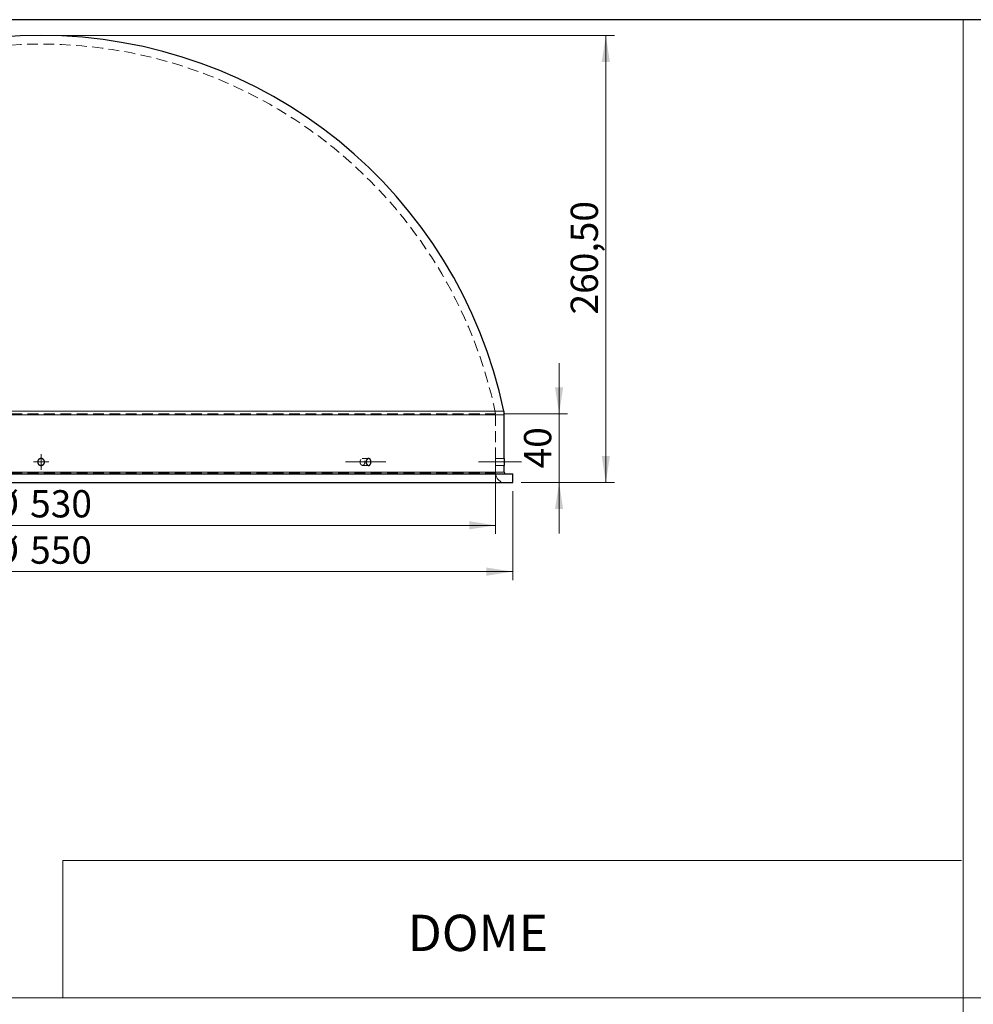
# Model space of a CAD drawing. Units: millimetres. Extents: x 10 to 593, y 4 to 410.
# Drawn here: x 110 to 221, y 295 to 410 of the extents above; entities that cross this region are included whole.
import ezdxf

# ---------------------------------------------------------------- set-up
doc = ezdxf.new("R2010")
doc.units = ezdxf.units.MM
doc.linetypes.add('CENTERX2', pattern=[20.32, 12.7, -2.54, 2.54, -2.54])
doc.linetypes.add('HIDDEN', pattern=[1.905, 1.27, -0.635])
doc.styles.add('SLDTEXTSTYLE0', font='ARIALBD.TTF', dxfattribs={"width": 0.948})
doc.styles.add('SLDTEXTSTYLE2', font='ARIAL.TTF', dxfattribs={"width": 0.948})
doc.dimstyles.new('SLDDIMSTYLE0', dxfattribs={"dimtxt": 3.081982, "dimasz": 3.081982, "dimexe": 0, "dimexo": 0.0625, "dimgap": 0.770496, "dimtad": 1, "dimlfac": 5, "dimrnd": 1e-09, "dimzin": 12, "dimdsep": 46, "dimtxsty": 'SLDTEXTSTYLE2', "dimsah": 1, "dimcen": 0.09, "dimadec": 0, "dimazin": 3, "dimtfac": 1, "dimtofl": 0, "dimtmove": 0, "dimatfit": 3, "dimfxl": 1, "dimfrac": 2, "dimtolj": 1, "dimtzin": 12, "dimarcsym": 0})
doc.dimstyles.new('SLDDIMSTYLE2', dxfattribs={"dimtxt": 3.081982, "dimasz": 3.081982, "dimexe": 0, "dimexo": 0.0625, "dimgap": 0.770496, "dimtad": 1, "dimlfac": 5, "dimrnd": 1e-09, "dimzin": 12, "dimdsep": 46, "dimtxsty": 'SLDTEXTSTYLE2', "dimsah": 1, "dimcen": 0.09, "dimadec": 0, "dimazin": 3, "dimtfac": 1, "dimtmove": 0, "dimatfit": 0, "dimfxl": 1, "dimfrac": 2, "dimtolj": 1, "dimtzin": 12, "dimarcsym": 0})

# ---------------------------------------------------------------- blocks, each defined once
blk = doc.blocks.new('*D5')
at = {"color": 7, "linetype": 'Continuous', "lineweight": 0, "true_color": 0xffffff}
for p, q in [((113.47, 408.16), (179.32, 408.16)), ((178.33, 356.06), (178.33, 408.16)), ((168.47, 356.06), (179.32, 356.06))]:
    blk.add_line(p, q, dxfattribs=at)
for points in [[(178.33, 408.16), (177.85, 405.07), (178.8, 405.07)], [(178.33, 356.06), (178.8, 359.14), (177.85, 359.14)]]:
    blk.add_solid(points, dxfattribs=at)
at = {"color": 7, "linetype": 'Continuous', "lineweight": 0, "true_color": 0xffffff, "insert": (174.23, 375.64), "char_height": 3.175, "attachment_point": 1, "rotation": 90, "style": 'SLDTEXTSTYLE2'}
blk.add_mtext('260,50', dxfattribs=at)
blk = doc.blocks.new('*D6')
at = {"color": 7, "linetype": 'Continuous', "lineweight": 0, "true_color": 0xffffff}
for p, q in [((172.88, 364.06), (172.88, 369.98)), ((166.47, 364.06), (173.87, 364.06)), ((172.88, 364.06), (172.88, 356.06)), ((168.47, 356.06), (173.87, 356.06)), ((172.88, 356.06), (172.88, 350.13))]:
    blk.add_line(p, q, dxfattribs=at)
for points in [[(172.88, 364.06), (173.35, 367.14), (172.4, 367.14)], [(172.88, 356.06), (172.4, 352.97), (173.35, 352.97)]]:
    blk.add_solid(points, dxfattribs=at)
at = {"color": 7, "linetype": 'Continuous', "lineweight": 0, "true_color": 0xffffff, "insert": (168.79, 357.7), "char_height": 3.175, "attachment_point": 1, "rotation": 90, "style": 'SLDTEXTSTYLE2'}
blk.add_mtext('40', dxfattribs=at)
blk = doc.blocks.new('*D7')
at = {"color": 7, "linetype": 'Continuous', "lineweight": 0, "true_color": 0xffffff}
for p, q in [((57.48, 355.07), (57.48, 344.69)), ((167.48, 355.07), (167.48, 344.69)), ((57.48, 345.68), (167.48, 345.68))]:
    blk.add_line(p, q, dxfattribs=at)
for points in [[(57.48, 345.68), (60.56, 345.2), (60.56, 346.15)], [(167.48, 345.68), (164.4, 346.15), (164.4, 345.2)]]:
    blk.add_solid(points, dxfattribs=at)
at = {"color": 7, "linetype": 'Continuous', "lineweight": 0, "true_color": 0xffffff, "char_height": 3.175, "attachment_point": 1, "style": 'SLDTEXTSTYLE2'}
for s, insert in [('%%c', (106.71, 349.77)), ('550', (111.2, 349.77))]:
    blk.add_mtext(s, dxfattribs=dict(at, insert=insert))
blk = doc.blocks.new('*D8')
at = {"color": 7, "linetype": 'Continuous', "lineweight": 0, "true_color": 0xffffff}
for p, q in [((59.48, 357.87), (59.48, 350.08)), ((165.48, 357.87), (165.48, 350.08)), ((165.48, 351.07), (59.48, 351.07))]:
    blk.add_line(p, q, dxfattribs=at)
for points in [[(59.48, 351.07), (62.56, 350.6), (62.56, 351.55)], [(165.48, 351.07), (162.4, 351.55), (162.4, 350.6)]]:
    blk.add_solid(points, dxfattribs=at)
at = {"color": 7, "linetype": 'Continuous', "lineweight": 0, "true_color": 0xffffff, "char_height": 3.175, "attachment_point": 1, "style": 'SLDTEXTSTYLE2'}
for s, insert in [('%%c', (106.71, 355.17)), ('530', (111.2, 355.17))]:
    blk.add_mtext(s, dxfattribs=dict(at, insert=insert))
blk = doc.blocks.new('SW_CENTERMARKSYMBOL_0')
at = {"color": 0, "linetype": 'Continuous', "lineweight": 0}
for p, q in [((-0.5, 0), (-0.9, 0)), ((0, 0), (-0.5, 0)), ((0, 0.5), (0, 0.9)), ((0, 0), (0, 0.5)), ((0, 0), (0, -0.5)), ((0, 0), (0.5, 0)), ((0.5, 0), (0.9, 0)), ((0, -0.5), (0, -0.9))]:
    blk.add_line(p, q, dxfattribs=at)

msp = doc.modelspace()

# ---------------------------------------------------------------- linework, layer by layer
at = {"color": 7, "linetype": 'Continuous', "lineweight": 30}
for p, q in [((584.545117, 410), (10, 410)), ((166.4787, 358.855434), (166.4787, 363.952638)), ((166.4787, 357.256141), (166.4787, 358.061271)), ((57.478696, 357.056141), (167.478699, 357.056141)), ((167.478699, 356.056141), (167.478699, 357.056141)), ((57.478696, 356.056141), (167.478699, 356.056141))]:
    msp.add_line(p, q, dxfattribs=at)
at = {"color": 7, "linetype": 'Continuous', "lineweight": 0}
for p, q in [((220, 67.46943), (220, 410)), ((166.4787, 363.952638), (58.478696, 363.952638)), ((58.521492, 364.364159), (166.435904, 364.364159)), ((58.478696, 357.256141), (166.4787, 357.256141)), ((115, 312), (115, 296)), ((219.793229, 312), (115, 312)), ((10, 296), (220, 296)), ((220, 296), (429.895847, 296))]:
    msp.add_line(p, q, dxfattribs=at)
at = {"color": 7, "linetype": 'HIDDEN', "lineweight": 0}
for p, q in [((58.478696, 363.952638), (166.4787, 363.952638)), ((166.435904, 364.364159), (58.521492, 364.364159)), ((59.478701, 364.056141), (165.478695, 364.056141)), ((165.478695, 358.855434), (165.478695, 364.056141)), ((112.878698, 358.456141), (112.863936, 358.369458)), ((149.673981, 358.435247), (149.678889, 358.5438)), ((149.908477, 358.844887), (149.955431, 358.855452)), ((149.95533, 358.056141), (150.662437, 358.056141)), ((150.662461, 358.856141), (149.955354, 358.856141)), ((150.381107, 358.435247), (150.386015, 358.5438)), ((150.615585, 358.844887), (150.662539, 358.855451)), ((165.477217, 358.434931), (165.477264, 358.544109)), ((165.478659, 358.056141), (166.4787, 358.056141)), ((166.4787, 358.856141), (165.478695, 358.856141)), ((165.478695, 357.156141), (165.478695, 358.061271)), ((166.47724, 358.434932), (166.477293, 358.544109)), ((166.4787, 357.256141), (58.478696, 357.256141)), ((59.478701, 357.156141), (165.478695, 357.156141))]:
    msp.add_line(p, q, dxfattribs=at)
at = {"color": 7, "linetype": 'CENTERX2', "lineweight": 0}
for p, q in [((152.661416, 358.456141), (147.95429, 358.456141)), ((168.477216, 358.456141), (163.477188, 358.456141))]:
    msp.add_line(p, q, dxfattribs=at)
at = {"color": 7, "linetype": 'Continuous', "lineweight": 30}
for centre, radius, start, end in [((112.478698, 353.019134), 55.137007, 11.87402914, 168.12597086), ((164.478698, 363.952638), 2, 0, 11.87402914), ((166.678698, 357.256141), 0.2, 180, 270)]:
    msp.add_arc(centre, radius, start, end, dxfattribs=at)
at = {"color": 7, "linetype": 'HIDDEN', "lineweight": 0}
for centre, radius, start, end in [((112.478698, 353.019134), 54.137007, 11.763461, 168.236539), ((166.578698, 357.156141), 1.1, 180, 270)]:
    msp.add_arc(centre, radius, start, end, dxfattribs=at)
at = {"color": 7, "linetype": 'Continuous', "lineweight": 30}
for points, knots in [([(112.078698, 358.508993), (112.078698, 358.429715), (112.081291, 358.40373), (112.091451, 358.352609), (112.099141, 358.327207), (112.119218, 358.278766), (112.131505, 358.255791), (112.160532, 358.21231), (112.177427, 358.191723), (112.232787, 358.136373), (112.277413, 358.106571), (112.373676, 358.066673), (112.426313, 358.056169), (112.504572, 358.056127), (112.531068, 358.058723), (112.582369, 358.068925), (112.607303, 358.076474), (112.655731, 358.096494), (112.67916, 358.109018), (112.722513, 358.137969), (112.742718, 358.154495), (112.780072, 358.191811), (112.796663, 358.212056), (112.825641, 358.25537), (112.838164, 358.278737), (112.858257, 358.327211), (112.865825, 358.352144), (112.876064, 358.403387), (112.878688, 358.429896), (112.878707, 358.482103), (112.876185, 358.508047), (112.865978, 358.559606), (112.858303, 358.5849), (112.828441, 358.657125), (112.79866, 358.701792), (112.743392, 358.757167), (112.722841, 358.77407), (112.679341, 358.803167), (112.656378, 358.815467), (112.608016, 358.835565), (112.582577, 358.843296), (112.531445, 358.853504), (112.505481, 358.856114), (112.452731, 358.856168), (112.426626, 358.853592), (112.375508, 358.843479), (112.350157, 358.835834), (112.301629, 358.815774), (112.27864, 358.803501), (112.235172, 358.774539), (112.214561, 358.75766), (112.177601, 358.720759), (112.161035, 358.700641), (112.131797, 358.657012), (112.119308, 358.633674), (112.089319, 358.561495), (112.078698, 358.508993), (112.078698, 358.429715)], [-0.0625, -0.0625, 0, 0, 0.03125, 0.03125, 0.0625, 0.0625, 0.09375, 0.09375, 0.125, 0.125, 0.1875, 0.1875, 0.25, 0.25, 0.28125, 0.28125, 0.3125, 0.3125, 0.34375, 0.34375, 0.375, 0.375, 0.40625, 0.40625, 0.4375, 0.4375, 0.46875, 0.46875, 0.5, 0.5, 0.53125, 0.53125, 0.5625, 0.5625, 0.625, 0.625, 0.65625, 0.65625, 0.6875, 0.6875, 0.71875, 0.71875, 0.75, 0.75, 0.78125, 0.78125, 0.8125, 0.8125, 0.84375, 0.84375, 0.875, 0.875, 0.90625, 0.90625, 0.9375, 0.9375, 1, 1, 1.03125, 1.03125]), ([(150.378574, 358.508993), (150.378574, 358.429715), (150.380421, 358.40373), (150.387657, 358.352609), (150.393134, 358.327207), (150.407428, 358.278766), (150.416173, 358.255791), (150.436825, 358.21231), (150.448841, 358.191723), (150.488192, 358.136373), (150.519884, 358.106571), (150.588145, 358.066673), (150.625422, 358.056169), (150.68076, 358.056127), (150.699481, 358.058723), (150.735705, 358.068925), (150.753297, 358.076474), (150.787444, 358.096494), (150.803952, 358.109018), (150.834481, 358.137969), (150.8487, 358.154495), (150.874976, 358.191811), (150.886638, 358.212056), (150.907003, 358.25537), (150.9158, 358.278737), (150.92991, 358.327211), (150.935223, 358.352144), (150.94241, 358.403387), (150.944253, 358.429896), (150.944265, 358.482103), (150.942496, 358.508047), (150.93533, 358.559606), (150.929942, 358.5849), (150.908971, 358.657125), (150.88805, 358.701792), (150.849175, 358.757167), (150.834712, 358.77407), (150.80408, 358.803167), (150.7879, 358.815467), (150.7538, 358.835565), (150.735851, 358.843296), (150.699748, 358.853504), (150.681402, 358.856114), (150.644103, 358.856168), (150.62563, 358.853592), (150.589432, 358.843479), (150.571468, 358.835834), (150.537056, 358.815774), (150.520743, 358.803501), (150.48988, 358.774539), (150.475237, 358.75766), (150.448965, 358.720759), (150.437183, 358.700641), (150.416381, 358.657012), (150.407492, 358.633674), (150.386142, 358.561495), (150.378574, 358.508993), (150.378574, 358.429715)], [-0.0625, -0.0625, 0, 0, 0.03125, 0.03125, 0.0625, 0.0625, 0.09375, 0.09375, 0.125, 0.125, 0.1875, 0.1875, 0.25, 0.25, 0.28125, 0.28125, 0.3125, 0.3125, 0.34375, 0.34375, 0.375, 0.375, 0.40625, 0.40625, 0.4375, 0.4375, 0.46875, 0.46875, 0.5, 0.5, 0.53125, 0.53125, 0.5625, 0.5625, 0.625, 0.625, 0.65625, 0.65625, 0.6875, 0.6875, 0.71875, 0.71875, 0.75, 0.75, 0.78125, 0.78125, 0.8125, 0.8125, 0.84375, 0.84375, 0.875, 0.875, 0.90625, 0.90625, 0.9375, 0.9375, 1, 1, 1.03125, 1.03125]), ([(166.478694, 358.855434), (166.478696, 358.855669), (166.478761, 358.863162), (166.478544, 358.83606), (166.47812, 358.772596), (166.477597, 358.668311), (166.477264, 358.557134), (166.477229, 358.484215), (166.477216, 358.456141)], [0, 0, 0, 0, 0.0069490085, 0.2216103053, 0.4362716225, 0.6509379249, 0.8656066271, 1, 1, 1, 1]), ([(166.477216, 358.456141), (166.477248, 358.411187), (166.477314, 358.32128), (166.477788, 358.201182), (166.478298, 358.111593), (166.478666, 358.06083), (166.47866, 358.061146), (166.478658, 358.061271)], [0, 0, 0, 0, 0.2148335954, 0.4296671732, 0.6445043093, 0.8593438627, 1, 1, 1, 1])]:
    msp.add_open_spline(points, degree=3, knots=knots, dxfattribs=at)
at = {"color": 7, "linetype": 'HIDDEN', "lineweight": 0}
for points, knots in [([(112.082256, 358.435249), (112.080686, 358.473813), (112.078243, 358.533837), (112.104564, 358.587063), (112.113974, 358.606092)], [0, 0, 0, 0, 0.64248509416, 1, 1, 1, 1]), ([(112.86825, 358.543799), (112.868796, 358.542455), (112.879903, 358.51512), (112.879285, 358.484888), (112.878698, 358.456141)], [0, 0, 0, 0, 0.0491494223, 1, 1, 1, 1]), ([(149.671447, 358.508993), (149.671447, 358.429715), (149.673295, 358.40373), (149.680532, 358.352609), (149.68601, 358.327207), (149.700305, 358.278766), (149.709052, 358.255791), (149.729706, 358.21231), (149.741723, 358.191723), (149.781078, 358.136373), (149.812772, 358.106571), (149.881037, 358.066673), (149.918315, 358.056169), (149.973653, 358.056127), (149.992374, 358.058723), (150.028597, 358.068925), (150.046189, 358.076474), (150.080334, 358.096494), (150.09684, 358.109018), (150.127367, 358.137969), (150.141585, 358.154495), (150.167858, 358.191811), (150.179519, 358.212056), (150.199882, 358.25537), (150.208677, 358.278737), (150.222786, 358.327211), (150.228098, 358.352144), (150.235284, 358.403387), (150.237126, 358.429896), (150.237139, 358.482103), (150.235369, 358.508047), (150.228205, 358.559606), (150.222818, 358.5849), (150.201849, 358.657125), (150.180931, 358.701792), (150.142059, 358.757167), (150.127598, 358.77407), (150.096968, 358.803167), (150.080789, 358.815467), (150.046691, 358.835565), (150.028743, 358.843296), (149.992641, 358.853504), (149.974296, 358.856114), (149.936996, 358.856168), (149.918523, 358.853592), (149.882324, 358.843479), (149.864359, 358.835834), (149.829946, 358.815774), (149.813631, 358.803501), (149.782766, 358.774539), (149.768121, 358.75766), (149.741847, 358.720759), (149.730064, 358.700641), (149.70926, 358.657012), (149.700369, 358.633674), (149.679016, 358.561495), (149.671447, 358.508993), (149.671447, 358.429715)], [-0.0625, -0.0625, 0, 0, 0.03125, 0.03125, 0.0625, 0.0625, 0.09375, 0.09375, 0.125, 0.125, 0.1875, 0.1875, 0.25, 0.25, 0.28125, 0.28125, 0.3125, 0.3125, 0.34375, 0.34375, 0.375, 0.375, 0.40625, 0.40625, 0.4375, 0.4375, 0.46875, 0.46875, 0.5, 0.5, 0.53125, 0.53125, 0.5625, 0.5625, 0.625, 0.625, 0.65625, 0.65625, 0.6875, 0.6875, 0.71875, 0.71875, 0.75, 0.75, 0.78125, 0.78125, 0.8125, 0.8125, 0.84375, 0.84375, 0.875, 0.875, 0.90625, 0.90625, 0.9375, 0.9375, 1, 1, 1.03125, 1.03125]), ([(150.002441, 358.064783), (149.975417, 358.057504), (149.94333, 358.048861), (149.912975, 358.062613), (149.908185, 358.064783)], [0, 0, 0, 0, 0.8422065953, 1, 1, 1, 1]), ([(150.709549, 358.064783), (150.682659, 358.059261), (150.63487, 358.049447), (150.589679, 358.073157), (150.569916, 358.083526)], [0, 0, 0, 0, 0.5626717647, 1, 1, 1, 1]), ([(165.478695, 358.855434), (165.478695, 358.855669), (165.478696, 358.863161), (165.478568, 358.836061), (165.478103, 358.772596), (165.477575, 358.668312), (165.477234, 358.557134), (165.4772, 358.484216), (165.477187, 358.456141)], [0, 0, 0, 0, 0.0069479112, 0.221608962, 0.4362701856, 0.6509365275, 0.8656051313, 1, 1, 1, 1]), ([(165.477187, 358.456141), (165.477222, 358.411187), (165.477291, 358.32128), (165.477771, 358.201182), (165.478288, 358.111593), (165.47866, 358.06083), (165.478659, 358.061146), (165.478659, 358.061271)], [0, 0, 0, 0, 0.214833581, 0.4296668361, 0.644503904, 0.8593436015, 1, 1, 1, 1])]:
    msp.add_open_spline(points, degree=3, knots=knots, dxfattribs=at)

# ---------------------------------------------------------------- block references
at = {"color": 7, "linetype": 'Continuous', "lineweight": 0}
msp.add_blockref('SW_CENTERMARKSYMBOL_0', (112.478698, 358.456141), dxfattribs=at)

# ---------------------------------------------------------------- texts
at = {"color": 7, "linetype": 'Continuous', "lineweight": 0, "insert": (155.230605, 305.690855), "char_height": 4.2333333, "attachment_point": 1, "style": 'SLDTEXTSTYLE0'}
msp.add_mtext('DOME', dxfattribs=at)

# ---------------------------------------------------------------- dimensions: what is measured, and where the dimension line sits
at = {"color": 7, "linetype": 'Continuous', "lineweight": 0, "true_color": 0xffffff}
for base, p1, p2, dimstyle, picture, middle in [((178.326931, 408.156141), (167.478698, 356.056141), (112.478698, 408.156141), 'SLDDIMSTYLE0', '*D5', (178.326931, 382.106141)), ((172.878698, 356.056141), (165.478698, 364.056141), (167.478698, 356.056141), 'SLDDIMSTYLE2', '*D6', (172.878698, 360.056141))]:
    dim = msp.add_linear_dim(base=base, p1=p1, p2=p2, angle=90, dimstyle=dimstyle, dxfattribs=at)
    dim.commit()
    dim.dimension.update_dxf_attribs({"geometry": picture, "text_midpoint": middle, "dimtype": 160})
for base, p1, p2, picture, middle in [((59.478698, 351.074606), (165.478698, 358.856141), (59.478698, 358.856141), '*D8', (112.478698, 351.074606)), ((167.478698, 345.676773), (57.478698, 356.056141), (167.478698, 356.056141), '*D7', (112.478698, 345.676773))]:
    dim = msp.add_linear_dim(base=base, p1=p1, p2=p2, text='%%c<>', dimstyle='SLDDIMSTYLE0', dxfattribs=at)
    dim.commit()
    dim.dimension.update_dxf_attribs({"geometry": picture, "text_midpoint": middle, "dimtype": 160})

doc.saveas('drawing.dxf')
